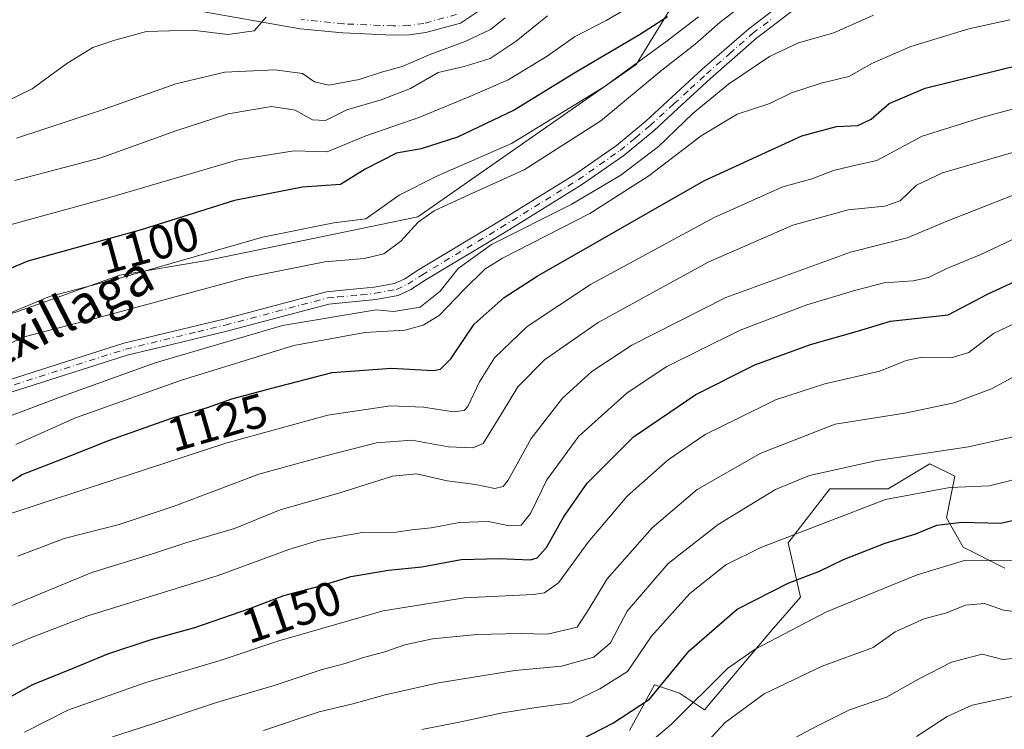
# Model space of a CAD drawing. Units: metres. Extents: x 671972 to 675442, y 4742147 to 4744543.
# Drawn here: x 673599 to 673805, y 4742841 to 4742990 of the extents above; entities that cross this region are included whole.
import ezdxf
from ezdxf.enums import TextEntityAlignment as Align

# ---------------------------------------------------------------- set-up
doc = ezdxf.new("R2010")
doc.units = ezdxf.units.M
doc.header["$MEASUREMENT"] = 0
doc.linetypes.add('DGN Style 4', pattern=[2.6384748266838614, 1.318413404963828, -0.6592067024819142, 0.001648016756204785, -0.6592067024819142])
for name, color, linetype, lineweight in [('Arbolado forestal CxS', 92, 'Continuous', 0), ('Corriente natural Cxs', 4, 'Continuous', 13), ('Corriente natural eje', 4, 'DGN Style 4', 0), ('Curva de nivel maestra', 30, 'Continuous', 30), ('Curva de nivel normal', 30, 'Continuous', 0), ('Pista no pavimentada Cxs', 111, 'Continuous', 0), ('Pista no pavimentada eje', 91, 'DGN Style 4', 0), ('Rótulo de curva de nivel directora', 7, 'Continuous', 0), ('Suelo desnudo CxS', 253, 'Continuous', 0), ('Texto cartográfico', 7, 'Continuous', 0)]:
    doc.layers.add(name, color=color, linetype=linetype, lineweight=lineweight)
doc.styles.add('Style-Arial', font='txt')

# ---------------------------------------------------------------- blocks, each defined once
blk = doc.blocks.new('*U9')
at = {"layer": 'Arbolado forestal CxS', "color": 92, "linetype": 'Continuous', "lineweight": 0}
for points in [[(673805.1549000005, 4742875.218699999, 1179.267999999997), (673796.4401000004, 4742879.5789, 1176.4614), (673792.9540999997, 4742885.682700001, 1172.218900000007), (673794.6971000005, 4742894.4025, 1167.139800000004), (673789.4682999998, 4742897.017700001, 1164.847399999999), (673780.7533, 4742891.786699999, 1167.217000000004), (673768.5513000004, 4742891.786900001, 1165.409899999999), (673759.8362999996, 4742880.4509, 1168.992899999997), (673762.4512999998, 4742869.115300001, 1175.370500000005), (673756.3503000002, 4742862.1393, 1177.257800000007), (673742.4051000001, 4742845.572699999, 1180.436400000006), (673737.1763000004, 4742849.060699999, 1175.661600000007), (673731.9473000001, 4742850.8047, 1171.929000000004), (673726.7182999998, 4742841.212900001, 1174.967199999999)], [(673500.1753000002, 4742840.7455, 1106.229699999996), (673521.4464999996, 4742855.938899999, 1111.974700000006), (673542.7181000002, 4742881.767899999, 1108.8655), (673554.8731000006, 4742904.558300001, 1097.776700000002), (673579.1831, 4742922.790300001, 1100.811400000006), (673598.9348999998, 4742928.867699999, 1103.630099999995), (673620.2061000002, 4742936.464299999, 1102.900500000003), (673638.4385000003, 4742939.502699999, 1104.305699999997), (673682.4999000002, 4742948.6187, 1106.914699999994), (673728.0812999997, 4742980.524900001, 1101.419500000004), (673740.2363, 4743000.2763, 1092.641000000003), (673752.3914999999, 4743016.9893, 1090.930800000002), (673773.6627000002, 4743033.702099999, 1094.739499999996), (673790.3759000005, 4743045.856899999, 1091.262799999997), (673793.5871000001, 4743046.1779, 1091.463600000003), (673790.4165000003, 4743053.791200001, 1090.701000000001), (673800.4600999998, 4743057.3301, 1091.466700000004), (673818.1300999997, 4743061.170100001, 1092.409299999999)]]:
    blk.add_polyline3d(points, dxfattribs=at)

msp = doc.modelspace()

# ---------------------------------------------------------------- linework, layer by layer
at = {"layer": 'Arbolado forestal CxS', "color": 92, "linetype": 'Continuous', "lineweight": 0}
for points in [[(673790.4165000003, 4743053.791200001, 1090.701000000001), (673793.5871000001, 4743046.1779, 1091.463600000003), (673790.3759000005, 4743045.856899999, 1091.262799999997), (673773.6627000002, 4743033.702099999, 1094.739499999996), (673752.3914999999, 4743016.9893, 1090.930800000002), (673740.2363, 4743000.2763, 1092.641000000003), (673728.0812999997, 4742980.524900001, 1101.419500000004), (673682.4999000002, 4742948.6187, 1106.914699999994), (673638.4385000003, 4742939.502699999, 1104.305699999997), (673620.2061000002, 4742936.464299999, 1102.900500000003), (673598.9348999998, 4742928.867699999, 1103.630099999995), (673579.1831, 4742922.790300001, 1100.811400000006), (673554.8731000006, 4742904.558300001, 1097.776700000002), (673542.7181000002, 4742881.767899999, 1108.8655), (673521.4464999996, 4742855.938899999, 1111.974700000006), (673500.1753000002, 4742840.7455, 1106.229699999996)], [(673790.4165000003, 4743053.791200001, 1090.701000000001), (673793.5871000001, 4743046.1779, 1091.463600000003), (673790.3759000005, 4743045.856899999, 1091.262799999997), (673773.6627000002, 4743033.702099999, 1094.739499999996), (673752.3914999999, 4743016.9893, 1090.930800000002), (673740.2363, 4743000.2763, 1092.641000000003), (673728.0812999997, 4742980.524900001, 1101.419500000004), (673682.4999000002, 4742948.6187, 1106.914699999994), (673638.4385000003, 4742939.502699999, 1104.305699999997), (673620.2061000002, 4742936.464299999, 1102.900500000003), (673598.9348999998, 4742928.867699999, 1103.630099999995), (673579.1831, 4742922.790300001, 1100.811400000006), (673554.8731000006, 4742904.558300001, 1097.776700000002), (673542.7181000002, 4742881.767899999, 1108.8655), (673521.4464999996, 4742855.938899999, 1111.974700000006), (673500.1753000002, 4742840.7455, 1106.229699999996)], [(673740.2363, 4743000.2763, 1092.641000000003), (673728.0812999997, 4742980.524900001, 1101.419500000004), (673682.4999000002, 4742948.6187, 1106.914699999994), (673638.4385000003, 4742939.502699999, 1104.305699999997), (673620.2061000002, 4742936.464299999, 1102.900500000003), (673598.9348999998, 4742928.867699999, 1103.630099999995), (673579.1831, 4742922.790300001, 1100.811400000006), (673554.8731000006, 4742904.558300001, 1097.776700000002), (673542.7181000002, 4742881.767899999, 1108.8655), (673521.4464999996, 4742855.938899999, 1111.974700000006), (673500.1753000002, 4742840.7455, 1106.229699999996)], [(673635.8201000001, 4742991.870100001, 1078.622399999993), (673657.8800999997, 4742987.960100001, 1080.1011), (673666.7801000001, 4742987.0801, 1080.745899999994), (673666.8201000001, 4742987.0801, 1080.748999999996), (673677.3101000005, 4742986.6601, 1081.374599999996), (673680.7500999998, 4742986.720100001, 1081.461599999995), (673684.1501000002, 4742987.210100001, 1081.653600000005), (673690.3501000004, 4742988.880100001, 1082.305500000002), (673691.3800999997, 4742989.1601, 1082.392999999997), (673695.4001000002, 4742991.800100001, 1082.864000000002)], [(673635.8201000001, 4742991.870100001, 1078.622399999993), (673657.8800999997, 4742987.960100001, 1080.1011), (673666.7801000001, 4742987.0801, 1080.745899999994), (673666.8201000001, 4742987.0801, 1080.748999999996), (673677.3101000005, 4742986.6601, 1081.374599999996), (673680.7500999998, 4742986.720100001, 1081.461599999995), (673684.1501000002, 4742987.210100001, 1081.653600000005), (673690.3501000004, 4742988.880100001, 1082.305500000002), (673691.3800999997, 4742989.1601, 1082.392999999997), (673695.4001000002, 4742991.800100001, 1082.864000000002)], [(673726.7182999998, 4742841.212900001, 1174.967199999999), (673731.9473000001, 4742850.8047, 1171.929000000004), (673737.1763000004, 4742849.060699999, 1175.661600000007), (673742.4051000001, 4742845.572699999, 1180.436400000006), (673756.3503000002, 4742862.1393, 1177.257800000007), (673762.4512999998, 4742869.115300001, 1175.370500000005), (673759.8362999996, 4742880.4509, 1168.992899999997), (673768.5513000004, 4742891.786900001, 1165.409899999999), (673780.7533, 4742891.786699999, 1167.217000000004), (673789.4682999998, 4742897.017700001, 1164.847399999999), (673794.6971000005, 4742894.4025, 1167.139800000004), (673792.9540999997, 4742885.682700001, 1172.218900000007), (673796.4401000004, 4742879.5789, 1176.4614), (673805.1549000005, 4742875.218699999, 1179.267999999997)], [(673805.1549000005, 4742875.218699999, 1179.267999999997), (673796.4401000004, 4742879.5789, 1176.4614), (673792.9540999997, 4742885.682700001, 1172.218900000007), (673794.6971000005, 4742894.4025, 1167.139800000004), (673789.4682999998, 4742897.017700001, 1164.847399999999), (673780.7533, 4742891.786699999, 1167.217000000004), (673768.5513000004, 4742891.786900001, 1165.409899999999), (673759.8362999996, 4742880.4509, 1168.992899999997), (673762.4512999998, 4742869.115300001, 1175.370500000005), (673756.3503000002, 4742862.1393, 1177.257800000007), (673742.4051000001, 4742845.572699999, 1180.436400000006), (673737.1763000004, 4742849.060699999, 1175.661600000007), (673731.9473000001, 4742850.8047, 1171.929000000004), (673726.7182999998, 4742841.212900001, 1174.967199999999)], [(673805.1549000005, 4742875.218699999, 1179.267999999997), (673796.4401000004, 4742879.5789, 1176.4614), (673792.9540999997, 4742885.682700001, 1172.218900000007), (673794.6971000005, 4742894.4025, 1167.139800000004), (673789.4682999998, 4742897.017700001, 1164.847399999999), (673780.7533, 4742891.786699999, 1167.217000000004), (673768.5513000004, 4742891.786900001, 1165.409899999999), (673759.8362999996, 4742880.4509, 1168.992899999997), (673762.4512999998, 4742869.115300001, 1175.370500000005), (673756.3503000002, 4742862.1393, 1177.257800000007), (673742.4051000001, 4742845.572699999, 1180.436400000006), (673737.1763000004, 4742849.060699999, 1175.661600000007), (673731.9473000001, 4742850.8047, 1171.929000000004), (673726.7182999998, 4742841.212900001, 1174.967199999999)]]:
    msp.add_polyline3d(points, dxfattribs=at)
at = {"layer": 'Corriente natural Cxs', "color": 4, "linetype": 'Continuous', "lineweight": 13}
msp.add_polyline3d([(673695.4001000002, 4742991.800100001, 1082.864000000002), (673691.3800999997, 4742989.1601, 1082.392999999997), (673690.3501000004, 4742988.880100001, 1082.305500000002), (673684.1501000002, 4742987.210100001, 1081.653600000005), (673680.7500999998, 4742986.720100001, 1081.461599999995), (673677.3101000005, 4742986.6601, 1081.374599999996), (673666.8201000001, 4742987.0801, 1080.748999999996), (673666.7801000001, 4742987.0801, 1080.745899999994), (673657.8800999997, 4742987.960100001, 1080.1011), (673635.8201000001, 4742991.870100001, 1078.622399999993)], dxfattribs=at)
msp.add_polyline3d([(673695.4001000002, 4742991.800100001, 1082.864000000002), (673691.3800999997, 4742989.1601, 1082.392999999997), (673690.3501000004, 4742988.880100001, 1082.305500000002), (673684.1501000002, 4742987.210100001, 1081.653600000005), (673680.7500999998, 4742986.720100001, 1081.461599999995), (673677.3101000005, 4742986.6601, 1081.374599999996), (673666.8201000001, 4742987.0801, 1080.748999999996), (673666.7801000001, 4742987.0801, 1080.745899999994), (673657.8800999997, 4742987.960100001, 1080.1011), (673635.8201000001, 4742991.870100001, 1078.622399999993)], dxfattribs=at)
at = {"layer": 'Corriente natural eje', "color": 4, "linetype": 'DGN Style 4', "lineweight": 0}
msp.add_polyline3d([(673690.5900999998, 4742990.940099999, 1082.6682), (673683.7600999996, 4742989.090100001, 1081.948199999999), (673680.6001000004, 4742988.640100001, 1081.734599999996), (673677.3300999999, 4742988.5701, 1081.680999999997), (673666.9600999998, 4742988.9901, 1080.975399999996), (673658.1401000004, 4742989.870100001, 1080.193799999994)], dxfattribs=at)
at = {"layer": 'Curva de nivel maestra', "color": 30, "linetype": 'Continuous', "lineweight": 30, "flags": 128}
for points, elevation in [([(673734.6500000004, 4742990.450099999), (673728.79, 4742986.720100001), (673715.4000000004, 4742978.8201), (673702.6299999999, 4742970.960100001), (673690.7699999996, 4742965.280099999), (673683.2199999997, 4742962.880100001), (673678, 4742961.940099999), (673671.5099999999, 4742958.640100001), (673666.3600000005, 4742955.4101), (673658.4199999999, 4742954.840100001), (673644.2199999997, 4742952.050100001), (673624.7000000002, 4742945.9301), (673601.0099999999, 4742939.4001), (673585.2199999997, 4742932.780099999)], 1100), ([(673588.7000000002, 4742887.8101), (673599.7999999998, 4742894.770099999), (673608.2599999999, 4742898.050100001), (673618.0599999997, 4742901.9301), (673631.2199999997, 4742906.6501), (673638.5800000001, 4742908.7601), (673643.5999999996, 4742910.5701), (673651.6799999997, 4742912.7401), (673664.6100000005, 4742916.100099999), (673677.0099999999, 4742917.0001), (673685.6600000003, 4742916.4901), (673687.2000000002, 4742916.7601), (673689.3899999997, 4742918.920100001), (673694.2699999996, 4742926.1801), (673700.5099999999, 4742931.780099999), (673707.3899999997, 4742936.2601), (673742.2100000001, 4742956.200099999), (673762.7400000002, 4742965.5601), (673769.9800000006, 4742967.540100001), (673774.4000000004, 4742967.7501), (673777.2100000001, 4742969.050100001), (673780.9400000004, 4742972.3201), (673788.5, 4742975.5801), (673808.8200000003, 4742980.5801)], 1125), ([(673588.5599999997, 4742843.540100001), (673602.0499999998, 4742850.880100001), (673611.1900000004, 4742854.530099999), (673617.7199999997, 4742857.290100001), (673626.5599999997, 4742860.200099999), (673635.8899999997, 4742862.8101), (673647.3700000001, 4742866.770099999), (673654.4800000006, 4742869.450099999), (673662.1799999997, 4742871.470100001), (673668.4600000001, 4742873.4101), (673676.3600000005, 4742874.800100001), (673683.3399999999, 4742875.450099999), (673691.5199999996, 4742877.0101), (673699.4600000001, 4742877.1801), (673706.04, 4742876.920100001), (673707.4000000004, 4742877.3301), (673709.4000000004, 4742879.5001), (673712.9299999997, 4742885.8301), (673717.8799999999, 4742892.940099999), (673727.5499999998, 4742902.6601), (673740.5499999998, 4742911.5001), (673752.8799999999, 4742917.6801), (673764.5599999997, 4742921.9801), (673774.3600000005, 4742924.720100001), (673781.2699999996, 4742926.860099999), (673793.2800000003, 4742928.130100001), (673801.4699999997, 4742932.470100001), (673810.9400000004, 4742936.890100001)], 1150), ([(673716.8700000001, 4742839.470100001), (673723.2100000001, 4742842.770099999), (673730.8799999999, 4742847.800100001), (673739.2100000001, 4742857.9301), (673749.2100000001, 4742866.5801), (673759.8799999999, 4742872.0801), (673766.4400000004, 4742874.5801), (673771.4400000004, 4742876.9901), (673780.0999999996, 4742880.4001), (673786.5499999998, 4742882.380100001), (673790.9500000002, 4742884.170100001), (673796.1699999999, 4742884.780099999), (673804.2999999998, 4742884.630100001), (673812.5999999996, 4742886.5801)], 1175)]:
    msp.add_lwpolyline(points, dxfattribs=dict(at, elevation=elevation))
at = {"layer": 'Curva de nivel normal', "color": 30, "linetype": 'Continuous', "lineweight": 0, "flags": 128}
for points, elevation in [([(673591.04, 4742919.3101), (673600.2599999999, 4742923.520099999), (673616.8899999997, 4742927.880100001), (673646.7100000001, 4742935.940099999), (673663.04, 4742939.2401), (673671.2699999996, 4742939.940099999), (673675.3700000001, 4742940.920100001), (673678.9500000002, 4742943.5601), (673682.5499999998, 4742947.5001), (673685.8799999999, 4742949.890100001), (673693.3099999997, 4742953.3301), (673704.7000000002, 4742958.450099999), (673720.7199999997, 4742968.720100001), (673733.4600000001, 4742979.3301), (673740.4400000004, 4742984.7601), (673745.6799999997, 4742989.340100001), (673753.8799999999, 4742995.720100001)], 1110), ([(673595.7800000003, 4742946.5801), (673618.3600000005, 4742952.790100001), (673644.8899999997, 4742960.5601), (673656.6500000004, 4742962.460100001), (673663.5800000001, 4742962.2301), (673671.6399999997, 4742965.600099999), (673682.8799999999, 4742969.450099999), (673693.8499999996, 4742974.040100001), (673701.3399999999, 4742977.300100001), (673709.5300000003, 4742982.2601), (673715.2400000002, 4742986.2601), (673721.8099999997, 4742989.690099999), (673729.2999999998, 4742994.0601)], 1095), ([(673650.7800000003, 4742990.360099999), (673648.3099999997, 4742987.5001), (673642.7699999996, 4742986.770099999), (673635.4100000003, 4742987.6501), (673625.7699999996, 4742987.420100001), (673619.2000000002, 4742985.550100001), (673614.5700000003, 4742984.0801), (673609.1299999999, 4742980.720100001), (673601.9000000004, 4742975.380100001), (673593.8099999997, 4742971.5001), (673583.1399999997, 4742964.9801), (673571.2199999997, 4742956.640100001), (673568.4199999999, 4742951.9301), (673563.3600000005, 4742947.040100001), (673554.4199999999, 4742943.030099999), (673543.2199999997, 4742937.040100001), (673534.2100000001, 4742932.950099999), (673530.5199999996, 4742929.4301), (673525.7400000002, 4742921.5001), (673517.4800000006, 4742913.9301), (673513.4100000003, 4742911.6601), (673507.7300000006, 4742910.4001), (673497.5700000003, 4742907.280099999), (673488.5700000003, 4742902.9101)], 1080), ([(673491.0199999996, 4742841.7401), (673496.6600000003, 4742843.8101), (673500.04, 4742848.460100001), (673505.9199999999, 4742860.300100001), (673513.8200000003, 4742871.3201), (673522.1600000003, 4742878.040100001), (673534.6100000005, 4742887.6501), (673545.3300000001, 4742894.200099999), (673554.1600000003, 4742898.2501), (673561.5800000001, 4742902.630100001), (673566.75, 4742907.5001), (673573.2199999997, 4742914.550100001), (673588.8899999997, 4742925.0001), (673605.5599999997, 4742931.970100001), (673621.4600000001, 4742936.190099999), (673650.0199999996, 4742944.420100001), (673664.9500000002, 4742947.360099999), (673671.6200000001, 4742948.220100001), (673678.5999999996, 4742953.140100001), (673686.5999999996, 4742957.2501), (673702.0899999999, 4742963.950099999), (673721.4400000004, 4742975.800100001), (673734.5599999997, 4742985.460100001), (673741.1200000001, 4742990.4901)], 1105), ([(673594.2199999997, 4742905.870100001), (673607.8899999997, 4742911.030099999), (673627.6100000005, 4742918.090100001), (673654.2000000002, 4742925.940099999), (673673.7800000003, 4742929.1801), (673677.4699999997, 4742928.840100001), (673683, 4742929.7401), (673687.1299999999, 4742933.120100001), (673690.9199999999, 4742937.8101), (673697.8799999999, 4742942.850099999), (673714.5499999998, 4742951.2301), (673724.8799999999, 4742957.3301), (673732.75, 4742963.360099999), (673740.0300000003, 4742970.300100001), (673747.4199999999, 4742976.390100001), (673755.9600000001, 4742982.170100001), (673761.9900000002, 4742985.0101), (673769.4299999997, 4742987.100099999), (673777.6600000003, 4742990.8101)], 1115), ([(673598.2800000003, 4742956.2601), (673616.25, 4742960.970100001), (673631.9199999999, 4742966.600099999), (673642.8899999997, 4742970.1501), (673651.8899999997, 4742971.6801), (673656.8799999999, 4742970.940099999), (673660.5, 4742968.940099999), (673663.2100000001, 4742968.780099999), (673667.6299999999, 4742971.0001), (673674.8399999999, 4742973.0801), (673680.9500000002, 4742975.450099999), (673686.7599999999, 4742978.8101), (673692.1799999997, 4742980.0701), (673697.6100000005, 4742981.7401), (673703.0099999999, 4742985.360099999), (673709.5499999998, 4742990.6601)], 1090), ([(673598.6200000001, 4742965.100099999), (673615.9600000001, 4742970.780099999), (673631.9600000001, 4742976.460100001), (673642.1500000004, 4742978.890100001), (673652.6299999999, 4742979.4101), (673658.3799999999, 4742978.620100001), (673660.8799999999, 4742976.860099999), (673663.8899999997, 4742976.1801), (673670.2199999997, 4742977.360099999), (673674.8799999999, 4742978.920100001), (673679.2100000001, 4742980.090100001), (673685.2100000001, 4742982.670100001), (673692.4100000003, 4742985.3301), (673697.6699999999, 4742987.780099999), (673700.7400000002, 4742990.220100001)], 1085), ([(673598.5199999996, 4742901.020099999), (673610.9400000004, 4742906.620100001), (673633.1399999997, 4742914.4901), (673656.5999999996, 4742921.7601), (673671.4000000004, 4742924.4901), (673679.7800000003, 4742924.940099999), (673683.5999999996, 4742925.960100001), (673686.9500000002, 4742928.030099999), (673692.1299999999, 4742933.390100001), (673696.5099999999, 4742937.670100001), (673700.2100000001, 4742940.0101), (673718.4400000004, 4742949.360099999), (673730.7800000003, 4742957.220100001), (673741.6900000004, 4742965.600099999), (673749.1900000004, 4742970.100099999), (673756.0599999997, 4742972.360099999), (673760.5800000001, 4742974.600099999), (673766.7199999997, 4742976.5801), (673772.5499999998, 4742977.9801), (673777.4600000001, 4742980.7401), (673785.4800000006, 4742984.2401), (673797.6200000001, 4742987.940099999), (673806.1699999999, 4742989.8301)], 1120), ([(673597.0599999997, 4742886.5001), (673604.2199999997, 4742888.850099999), (673621.9600000001, 4742894.630100001), (673642.3499999996, 4742901.350099999), (673663.6799999997, 4742907.1601), (673676.7999999998, 4742909.140100001), (673683.6399999997, 4742908.880100001), (673689.9600000001, 4742907.880100001), (673692.2000000002, 4742908.140100001), (673692.9600000001, 4742908.9901), (673695.3399999999, 4742914.1801), (673698.54, 4742919.140100001), (673705.3099999997, 4742925.6801), (673718.5300000003, 4742934.4801), (673744.4100000003, 4742948.470100001), (673758.75, 4742954.920100001), (673764.8300000001, 4742956.5601), (673769.3300000001, 4742958.360099999), (673773.1100000005, 4742959.2301), (673778.3499999996, 4742960.450099999), (673787.8300000001, 4742965.4801), (673800.5499999998, 4742969.450099999), (673810.0499999998, 4742972.0801)], 1130), ([(673598.9400000004, 4742877.670100001), (673608.6100000005, 4742881.4001), (673620.0999999996, 4742884.300100001), (673631.5599999997, 4742888.120100001), (673649.2599999999, 4742894.8101), (673662.7000000002, 4742898.520099999), (673673.8300000001, 4742901.420100001), (673681.2100000001, 4742901.9801), (673688.8799999999, 4742900.540100001), (673693.9900000002, 4742900.340100001), (673696.1299999999, 4742901.2401), (673700.2100000001, 4742907.8301), (673703.4000000004, 4742913.100099999), (673708.9500000002, 4742918.720100001), (673720.1799999997, 4742926.530099999), (673743.1799999997, 4742939.1601), (673760.8200000003, 4742946.870100001), (673772.3899999997, 4742950.140100001), (673780.0199999996, 4742950.9001), (673783.25, 4742952.020099999), (673786.6799999997, 4742955.290100001), (673792.0700000003, 4742957.870100001), (673807.0099999999, 4742962.190099999)], 1135), ([(673596.0199999996, 4742866.6601), (673614.3600000005, 4742874.280099999), (673627.2999999998, 4742878.2501), (673634.2400000002, 4742880.550100001), (673644.2199999997, 4742883.450099999), (673653.75, 4742887.350099999), (673665.9900000002, 4742890.880100001), (673677.1799999997, 4742894.440099999), (673682.2999999998, 4742894.890100001), (673688.6500000004, 4742893.440099999), (673694.5499999998, 4742892.700099999), (673698.5499999998, 4742891.8301), (673700.3499999996, 4742892.280099999), (673701.3799999999, 4742893.590100001), (673706.2000000002, 4742902.270099999), (673712.7100000001, 4742910.710100001), (673718.8700000001, 4742916.3201), (673727.1799999997, 4742921.8101), (673746.8700000001, 4742931.8101), (673772.8799999999, 4742941.2401), (673784.7000000002, 4742944.2401), (673793.2000000002, 4742947.800100001), (673807.2100000001, 4742953.290100001)], 1140), ([(673596.3099999997, 4742858.4001), (673601.5599999997, 4742860.630100001), (673613.5199999996, 4742865.2401), (673640.7599999999, 4742873.620100001), (673655.5199999996, 4742879.0601), (673661.9699999997, 4742881.040100001), (673670.8899999997, 4742882.630100001), (673677.9600000001, 4742882.710100001), (673681.2100000001, 4742883.1801), (673685.2699999996, 4742883.640100001), (673691.2199999997, 4742884.7601), (673697.2100000001, 4742884.960100001), (673701.6100000005, 4742884.030099999), (673704.0800000001, 4742884.1601), (673706.0499999998, 4742886.590100001), (673709.4400000004, 4742893.630100001), (673716.1399999997, 4742902.7601), (673726.2100000001, 4742911.8301), (673734.5300000003, 4742917.370100001), (673741.1200000001, 4742920.630100001), (673749.8399999999, 4742924.960100001), (673763.79, 4742930.2601), (673773.9699999997, 4742933.280099999), (673779.9100000003, 4742934.870100001), (673785.9699999997, 4742935.2401), (673789.2100000001, 4742935.9801), (673793.0199999996, 4742937.860099999), (673800.0899999999, 4742940.7401), (673813.9400000004, 4742947.340100001)], 1145), ([(673600.3099999997, 4742840.870100001), (673609.3799999999, 4742845.5101), (673625.4900000002, 4742851.2301), (673641.2199999997, 4742855.870100001), (673653.4299999997, 4742860.0001), (673665.5599999997, 4742863.460100001), (673675.2199999997, 4742866.300100001), (673692.2199999997, 4742868.9901), (673706.5899999999, 4742869.710100001), (673708.9800000006, 4742870.0001), (673711.8600000005, 4742872.110099999), (673718.0499999998, 4742880.630100001), (673726.2400000002, 4742890.220100001), (673734.7699999996, 4742897.8301), (673742.5499999998, 4742903.100099999), (673749.2100000001, 4742906.4301), (673757.1900000004, 4742910.4101), (673767.4900000002, 4742913.7301), (673779.0099999999, 4742916.350099999), (673784.5, 4742918.5801), (673787.8799999999, 4742919.290100001), (673793.8799999999, 4742919.170100001), (673797.5899999999, 4742920.280099999), (673802.7300000006, 4742924.2501), (673807.2599999999, 4742926.4301)], 1155), ([(673618.7100000001, 4742839.950099999), (673626.8899999997, 4742842.5701), (673640.2199999997, 4742847.0101), (673652.6900000004, 4742850.710100001), (673662.5, 4742854.020099999), (673667.3099999997, 4742855.2401), (673671.1399999997, 4742856.540100001), (673675.5800000001, 4742857.6601), (673679.75, 4742859.1601), (673685.5199999996, 4742860.420100001), (673694.8499999996, 4742861.340100001), (673703.8799999999, 4742861.520099999), (673709.5499999998, 4742861.360099999), (673715.75, 4742862.870100001), (673718.2199999997, 4742866.590100001), (673722.0499999998, 4742872.960100001), (673731.4199999999, 4742883.610099999), (673740.8799999999, 4742891.630100001), (673754.1699999999, 4742899.200099999), (673769.7100000001, 4742905.3201), (673784.2100000001, 4742907.610099999), (673794.5199999996, 4742909.7501), (673802.3499999996, 4742912.6801), (673810.8700000001, 4742917.300100001)], 1160), ([(673650.2199999997, 4742841.2601), (673661.8899999997, 4742845.1801), (673668.9000000004, 4742846.800100001), (673675.6600000003, 4742848.7301), (673686.7999999998, 4742851.210100001), (673702.7400000002, 4742853.8201), (673712.4800000006, 4742854.710100001), (673719.25, 4742856.610099999), (673722.7400000002, 4742859.5701), (673726.2100000001, 4742866.200099999), (673734.79, 4742876.1501), (673745.2199999997, 4742884.340100001), (673757.2000000002, 4742891.620100001), (673764.2999999998, 4742894.5801), (673778.4800000006, 4742897.700099999), (673797.5499999998, 4742900.530099999), (673806.6200000001, 4742902.600099999)], 1165), ([(673683.3600000005, 4742841.4801), (673691.4400000004, 4742843.050100001), (673700.2100000001, 4742844.9101), (673707.2100000001, 4742846.050100001), (673714.4699999997, 4742847.0101), (673720.54, 4742849.960100001), (673726.2599999999, 4742853.550100001), (673731.2999999998, 4742860.960100001), (673739.29, 4742869.9001), (673746.8200000003, 4742875.880100001), (673754.1699999999, 4742879.530099999), (673780.2000000002, 4742889.5601), (673793.6399999997, 4742892.040100001), (673801.9400000004, 4742892.4001), (673810.7400000002, 4742894.640100001)], 1170), ([(673728.6399999997, 4742836.790100001), (673735.5199999996, 4742842.5601), (673747.2199999997, 4742854.220100001), (673752.9600000001, 4742858.2401), (673767.8399999999, 4742866.050100001), (673786.8200000003, 4742873.800100001), (673796.8799999999, 4742876.890100001), (673808.5, 4742876.780099999)], 1180), ([(673739.7699999996, 4742835.4901), (673746.6799999997, 4742842.940099999), (673754.8799999999, 4742848.880100001), (673766.9600000001, 4742854.700099999), (673777.6500000004, 4742858.630100001), (673782.2400000002, 4742861.850099999), (673788.29, 4742864.5601), (673792.9500000002, 4742865.840100001), (673796.8799999999, 4742867.450099999), (673800.8799999999, 4742867.8201), (673804.8799999999, 4742866.420100001), (673808.7000000002, 4742865.920100001)], 1185), ([(674014.1299999999, 4742831.2601), (673997.5199999996, 4742841.970100001), (673987.1500000004, 4742845.850099999), (673967.2599999999, 4742851.040100001), (673953.75, 4742853.4801), (673943.5099999999, 4742856.790100001), (673929.9100000003, 4742860.050100001), (673920.5300000003, 4742862.6801), (673911.1799999997, 4742864.850099999), (673900.4900000002, 4742866.3101), (673882.0499999998, 4742866.8101), (673865.1799999997, 4742865.090100001), (673857.0800000001, 4742863.4301), (673851.8600000005, 4742861.340100001), (673847.3700000001, 4742858.600099999), (673844.54, 4742857.460100001), (673840.2000000002, 4742856.950099999), (673833.2000000002, 4742857.0601), (673826.9500000002, 4742855.9101), (673820.1699999999, 4742853.970100001), (673808.9500000002, 4742848.860099999), (673798.2999999998, 4742846.540100001), (673793.1100000005, 4742844.1801), (673786.6699999999, 4742840.0101)], 1195), ([(673755.3600000005, 4742836.590100001), (673765.8300000001, 4742842.1601), (673772.6600000003, 4742845.590100001), (673780.4000000004, 4742848.210100001), (673787.0800000001, 4742852.0101), (673793.9900000002, 4742855.530099999), (673800.4100000003, 4742857.200099999), (673804.7199999997, 4742856.110099999), (673808.8899999997, 4742856.530099999)], 1190)]:
    msp.add_lwpolyline(points, dxfattribs=dict(at, elevation=elevation))
at = {"layer": 'Pista no pavimentada Cxs', "color": 111, "linetype": 'Continuous', "lineweight": 0}
for points in [[(673595.0900999998, 4742913.940099999, 1116.054099999994), (673621.0900999998, 4742922.210100001, 1120.797699999996), (673641.9301000005, 4742927.280099999, 1119.639299999996), (673663.4401000004, 4742932.970100001, 1122.303899999999), (673667.5500999996, 4742933.370100001, 1121.529599999994), (673673.3701, 4742933.950099999, 1120.374100000001), (673677.6201, 4742934.710100001, 1117.356700000004), (673679.7401000002, 4742935.700099999, 1117.501799999998), (673682.6101000002, 4742937.5801, 1115.850200000001), (673699.1901000004, 4742947.5001, 1117.6155), (673715.2801000001, 4742957.470100001, 1118.849600000001), (673723.9700999996, 4742963.5601, 1117.468800000002), (673730.1201, 4742968.6501, 1117.647599999997), (673741.9101, 4742979.4901, 1118.438500000004), (673751.6101000002, 4742987.9801, 1117.047800000001), (673760.5000999998, 4742994.8101, 1120.323000000004)], [(673595.0900999998, 4742913.940099999, 1116.054099999994), (673621.0900999998, 4742922.210100001, 1120.797699999996), (673641.9301000005, 4742927.280099999, 1119.639299999996), (673663.4401000004, 4742932.970100001, 1122.303899999999), (673667.5500999996, 4742933.370100001, 1121.529599999994), (673673.3701, 4742933.950099999, 1120.374100000001), (673677.6201, 4742934.710100001, 1117.356700000004), (673679.7401000002, 4742935.700099999, 1117.501799999998), (673682.6101000002, 4742937.5801, 1115.850200000001), (673699.1901000004, 4742947.5001, 1117.6155), (673715.2801000001, 4742957.470100001, 1118.849600000001), (673723.9700999996, 4742963.5601, 1117.468800000002), (673730.1201, 4742968.6501, 1117.647599999997), (673741.9101, 4742979.4901, 1118.438500000004), (673751.6101000002, 4742987.9801, 1117.047800000001), (673760.5000999998, 4742994.8101, 1120.323000000004)], [(673761.9901000002, 4742992.670100001, 1121.804300000003), (673753.2600999996, 4742985.970100001, 1118.736099999995), (673743.6501000002, 4742977.550100001, 1117.640199999994), (673736.8101000005, 4742971.270099999, 1118.513500000001), (673731.8300999999, 4742966.690099999, 1118.425000000003), (673725.5401, 4742961.4901, 1118.617700000003), (673716.7100999998, 4742955.300100001, 1118.976699999999), (673700.5201000003, 4742945.270099999, 1120.385999999999), (673683.9901000002, 4742935.380100001, 1117.560800000007), (673681.0000999998, 4742933.420100001, 1117.772700000001), (673678.4101, 4742932.210100001, 1116.848800000007), (673673.7301000003, 4742931.370100001, 1119.116800000003), (673663.9101, 4742930.4001, 1121.9908), (673642.5701000001, 4742924.7601, 1120.691000000006), (673631.0800999999, 4742921.970100001, 1117.811400000006), (673621.7901, 4742919.710100001, 1121.035799999998), (673595.9901000002, 4742911.5001, 1117.523799999995)], [(673761.9901000002, 4742992.670100001, 1121.804300000003), (673753.2600999996, 4742985.970100001, 1118.736099999995), (673743.6501000002, 4742977.550100001, 1117.640199999994), (673736.8101000005, 4742971.270099999, 1118.513500000001), (673731.8300999999, 4742966.690099999, 1118.425000000003), (673725.5401, 4742961.4901, 1118.617700000003), (673716.7100999998, 4742955.300100001, 1118.976699999999), (673700.5201000003, 4742945.270099999, 1120.385999999999), (673683.9901000002, 4742935.380100001, 1117.560800000007), (673681.0000999998, 4742933.420100001, 1117.772700000001), (673678.4101, 4742932.210100001, 1116.848800000007), (673673.7301000003, 4742931.370100001, 1119.116800000003), (673663.9101, 4742930.4001, 1121.9908), (673642.5701000001, 4742924.7601, 1120.691000000006), (673631.0800999999, 4742921.970100001, 1117.811400000006), (673621.7901, 4742919.710100001, 1121.035799999998), (673595.9901000002, 4742911.5001, 1117.523799999995)]]:
    msp.add_polyline3d(points, dxfattribs=at)
at = {"layer": 'Pista no pavimentada eje', "color": 91, "linetype": 'DGN Style 4', "lineweight": 0}
msp.add_polyline3d([(673595.5401, 4742912.720100001, 1115.360400000005), (673621.4401000004, 4742920.960100001, 1120.739300000001), (673636.5050999997, 4742924.6251, 1120.049100000004), (673642.2500999998, 4742926.020099999, 1120.077999999994), (673652.9200999998, 4742928.840100001, 1119.129499999996), (673663.6750999996, 4742931.6851, 1121.742599999998), (673665.7301000003, 4742931.8851, 1121.107900000003), (673670.6401000004, 4742932.370100001, 1119.3989), (673673.5500999996, 4742932.6601, 1118.377999999997), (673678.0151000004, 4742933.460100001, 1116.707699999999), (673680.3701, 4742934.5601, 1117.451400000005), (673683.3000999996, 4742936.4801, 1116.563599999994), (673699.8551000003, 4742946.3851, 1118.777400000006), (673715.9951, 4742956.3851, 1118.713300000003), (673724.7550999997, 4742962.5251, 1117.577699999994), (673727.9001000002, 4742965.1251, 1116.668799999999), (673730.9751000004, 4742967.670100001, 1117.2255), (673735.9501, 4742972.245100001, 1117.636199999994), (673739.3701, 4742975.3851, 1118.640299999999), (673742.7801000001, 4742978.520099999, 1117.296300000002), (673747.5850999998, 4742982.7301, 1117.473800000007), (673752.4351000005, 4742986.975099999, 1116.230200000005), (673756.8000999996, 4742990.325099999, 1119.334400000007)], dxfattribs=at)
at = {"layer": 'Suelo desnudo CxS', "color": 253, "linetype": 'Continuous', "lineweight": 0}
for points in [[(673695.4001000002, 4742991.800100001, 1082.864000000002), (673691.3800999997, 4742989.1601, 1082.392999999997), (673690.3501000004, 4742988.880100001, 1082.305500000002), (673684.1501000002, 4742987.210100001, 1081.653600000005), (673680.7500999998, 4742986.720100001, 1081.461599999995), (673677.3101000005, 4742986.6601, 1081.374599999996), (673666.8201000001, 4742987.0801, 1080.748999999996), (673666.7801000001, 4742987.0801, 1080.745899999994), (673657.8800999997, 4742987.960100001, 1080.1011), (673635.8201000001, 4742991.870100001, 1078.622399999993)], [(673635.8201000001, 4742991.870100001, 1078.622399999993), (673657.8800999997, 4742987.960100001, 1080.1011), (673666.7801000001, 4742987.0801, 1080.745899999994), (673666.8201000001, 4742987.0801, 1080.748999999996), (673677.3101000005, 4742986.6601, 1081.374599999996), (673680.7500999998, 4742986.720100001, 1081.461599999995), (673684.1501000002, 4742987.210100001, 1081.653600000005), (673690.3501000004, 4742988.880100001, 1082.305500000002), (673691.3800999997, 4742989.1601, 1082.392999999997), (673695.4001000002, 4742991.800100001, 1082.864000000002)]]:
    msp.add_polyline3d(points, dxfattribs=at)

# ---------------------------------------------------------------- block references
at = {"layer": 'Arbolado forestal CxS', "color": 92, "linetype": 'Continuous', "lineweight": 0}
msp.add_blockref('*U9', (0, 0), dxfattribs=at)

# ---------------------------------------------------------------- texts
at = {"layer": 'Rótulo de curva de nivel directora', "color": 7, "linetype": 'Continuous', "lineweight": 0, "style": 'Style-Arial'}
for s, rotation, p in [('1100', 15.41058863693188, (673626.2913742223, 4742942.7053583)), ('1125', 15.99674228029343, (673640.6131025713, 4742905.675928568)), ('1150', 19.03176494674427, (673656.0886344392, 4742866.048332046))]:
    msp.add_text(s, height=7.000000000000002, rotation=rotation, dxfattribs=at).set_placement(p, align=Align.MIDDLE_CENTER)
at = {"layer": 'Texto cartográfico', "color": 7, "linetype": 'Continuous', "lineweight": 0, "style": 'Style-Arial'}
msp.add_text('Camino de Krutxillaga', height=8, rotation=27.12876608029037, dxfattribs=at).set_placement((673576.3841034496, 4742911.933080082), align=Align.MIDDLE_CENTER)

doc.saveas('drawing.dxf')
